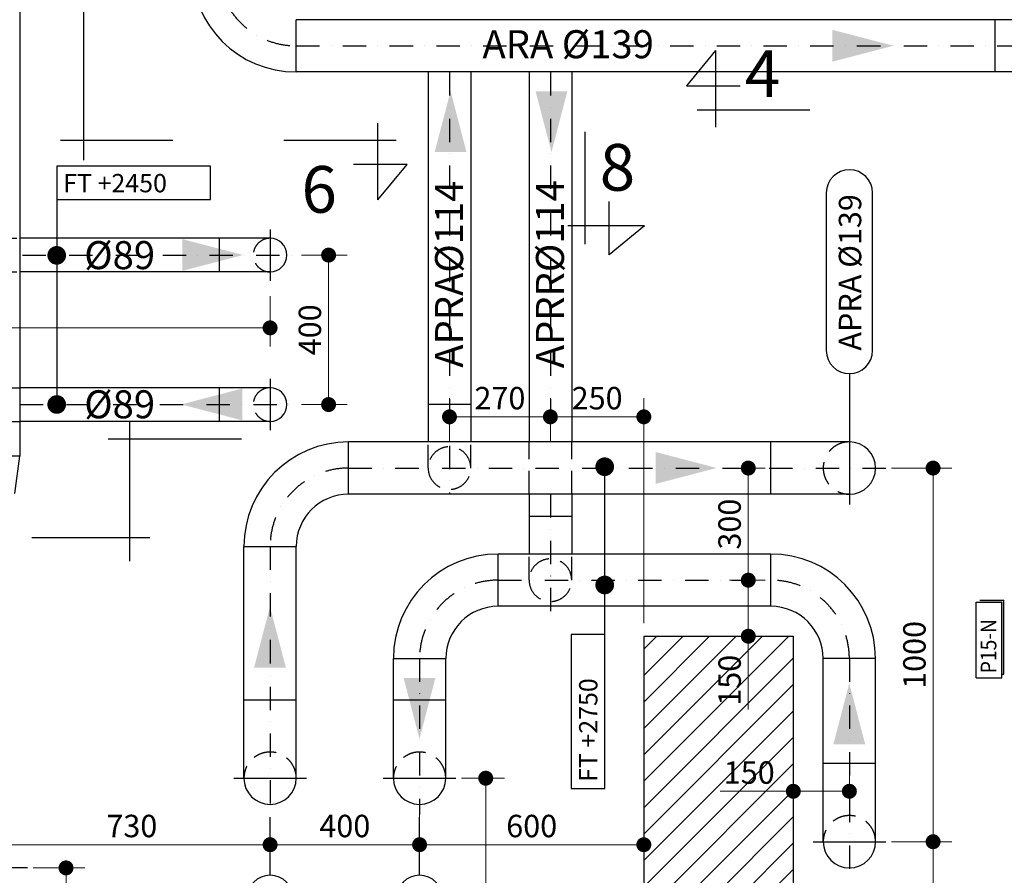
# Model space of a CAD drawing. Extents: x -98384 to -1083, y -577 to 41473.
# Drawn here: x -49815 to -44546, y 25880 to 30460 of the extents above; entities that cross this region are included whole.
import ezdxf
from ezdxf.enums import TextEntityAlignment as Align

# ---------------------------------------------------------------- set-up
doc = ezdxf.new("R2010")
doc.units = 0
doc.header["$LTSCALE"] = 500
doc.header["$MEASUREMENT"] = 0
doc.linetypes.add('DASHDOT2', pattern=[0.5, 0.25, -0.125, 0, -0.125])
doc.linetypes.add('HIDDEN', pattern=[0.375, 0.25, -0.125])
doc.layers.get('DEFPOINTS').update_dxf_attribs({"linetype": 'CONTINUOUS'})
for name, color, linetype in [('1', 7, 'CONTINUOUS'), ('ARCHITETTONICO', 255, 'CONTINUOUS'), ('INTONACO', 50, 'CONTINUOUS'), ('QUOTATURE', 190, 'CONTINUOUS'), ('TESTI', 190, 'CONTINUOUS'), ('TESTI(DIAMETRI)', 190, 'CONTINUOUS'), ('TUBAZIONI', 140, 'CONTINUOUS')]:
    doc.layers.add(name, color=color, linetype=linetype)
doc.styles.add('ROMANS', font='romans.shx', dxfattribs={"width": 0.8, "oblique": 15})
doc.styles.add('TARGA', font='COMPLEX.SHX')
doc.dimstyles.new('OSP-FIDENZA-Scala 1-25', dxfattribs={"dimscale": 2000, "dimtxt": 0.06, "dimasz": 0.04, "dimexe": 0.05, "dimexo": 0.015, "dimgap": 0.02, "dimtad": 3, "dimlfac": 0.5, "dimzin": 12, "dimdsep": 46, "dimtxsty": 'ROMANS', "dimblk": 'DOT', "dimcen": 5, "dimclrd": 8, "dimclre": 8, "dimclrt": 256, "dimadec": 0, "dimazin": 3, "dimtfac": 1, "dimtmove": 0, "dimatfit": 3, "dimldrblk": 'DOT', "dimfxl": 0, "dimtolj": 1, "dimtzin": 0, "dimlwd": 20, "dimlwe": 20, "dimarcsym": 0})

# ---------------------------------------------------------------- blocks, each defined once
blk = doc.blocks.new('*X38')
at = {"layer": '1', "color": 7, "linetype": 'Continuous'}
for p, q in [((8.8382, 71.7), (8.45, 71.3118)), ((8.45, 71.3825), (8.7675, 71.7)), ((8.6968, 71.7), (8.45, 71.4532)), ((8.45, 71.5239), (8.6261, 71.7)), ((8.5554, 71.7), (8.45, 71.5946)), ((8.45, 71.6653), (8.4847, 71.7)), ((8.45, 71.2411), (8.85, 71.6411)), ((8.85, 71.5704), (8.45, 71.1704)), ((8.45, 71.0997), (8.85, 71.4997)), ((8.85, 71.429), (8.45, 71.029)), ((8.45, 70.9582), (8.85, 71.3582)), ((8.85, 71.2875), (8.45, 70.8875)), ((8.45, 70.8168), (8.85, 71.2168)), ((8.85, 71.1461), (8.45, 70.7461)), ((8.45, 70.6754), (8.85, 71.0754)), ((8.85, 71.0047), (8.45, 70.6047)), ((8.45, 70.534), (8.85, 70.934)), ((8.85, 70.8633), (8.45, 70.4633)), ((8.45, 70.3926), (8.85, 70.7926)), ((8.85, 70.7218), (8.45, 70.3218)), ((8.45, 70.2511), (8.85, 70.6511)), ((8.85, 70.5804), (8.45, 70.1804)), ((8.4903, 70.15), (8.85, 70.5097)), ((8.85, 70.439), (8.561, 70.15)), ((8.6317, 70.15), (8.85, 70.3683)), ((8.85, 70.2976), (8.7024, 70.15)), ((8.7731, 70.15), (8.85, 70.2269)), ((8.85, 70.1562), (8.8438, 70.15))]:
    blk.add_line(p, q, dxfattribs=at)
blk = doc.blocks.new('_Dot')
at = {"layer": 'INTONACO', "color": 0, "linetype": 'Continuous', "lineweight": -2}
blk.add_line((-0.5, 0), (-1, 0), dxfattribs=at)
at = {"layer": 'INTONACO', "color": 0, "linetype": 'Continuous', "const_width": 0.5}
blk.add_lwpolyline([(-0.25, 0, 1), (0.25, 0, 1)], format="xyb", close=True, dxfattribs=at)
blk = doc.blocks.new('*D342')
at = {"layer": 'DEFPOINTS', "color": 0}
for p in [(-48337.5, 29199.5, -1.1), (-48161.8, 29199.5), (-48337.5, 28399.5, -1.1)]:
    blk.add_point(p, dxfattribs=at)
at = {"layer": 'QUOTATURE', "color": 8, "lineweight": 20}
for p, q in [((-48307.5, 29199.5), (-48061.8, 29199.5)), ((-48161.8, 28479.5), (-48161.8, 29119.5)), ((-48307.5, 28399.5), (-48061.8, 28399.5))]:
    blk.add_line(p, q, dxfattribs=at)
at = {"layer": 'QUOTATURE', "color": 8, "lineweight": 20, "xscale": 79.99999999999999, "yscale": 79.99999999999999, "zscale": 79.99999999999999}
for p, rotation in [((-48161.8, 29199.5), 90), ((-48161.8, 28399.5), 270)]:
    blk.add_blockref('_Dot', p, dxfattribs=dict(at, rotation=rotation))
at = {"layer": 'QUOTATURE', "insert": (-48261.8, 28799.5), "char_height": 120, "attachment_point": 5, "rotation": 90, "style": 'ROMANS'}
blk.add_mtext('\\A1;400', dxfattribs=at)
blk = doc.blocks.new('*D343')
at = {"layer": 'DEFPOINTS', "color": 0}
for p in [(-48474.8, 26205, 0.9), (-47674.8, 26205, 1), (-47674.8, 26043.6)]:
    blk.add_point(p, dxfattribs=at)
at = {"layer": 'QUOTATURE', "color": 8, "lineweight": 20}
for p, q in [((-48474.8, 26175), (-48474.8, 25943.6)), ((-47674.8, 26175), (-47674.8, 25943.6)), ((-48394.8, 26043.6), (-47754.8, 26043.6))]:
    blk.add_line(p, q, dxfattribs=at)
at = {"layer": 'QUOTATURE', "color": 8, "lineweight": 20, "xscale": 79.99999999999999, "yscale": 79.99999999999999, "zscale": 79.99999999999999, "rotation": 180}
blk.add_blockref('_Dot', (-48474.8, 26043.6), dxfattribs=at)
at = {"layer": 'QUOTATURE', "color": 8, "lineweight": 20, "xscale": 79.99999999999999, "yscale": 79.99999999999999, "zscale": 79.99999999999999}
blk.add_blockref('_Dot', (-47674.8, 26043.6), dxfattribs=at)
at = {"layer": 'QUOTATURE', "insert": (-48074.8, 26143.6), "char_height": 120, "attachment_point": 5, "style": 'ROMANS'}
blk.add_mtext('\\A1;400', dxfattribs=at)
blk = doc.blocks.new('*D344')
at = {"layer": 'DEFPOINTS', "color": 0}
for p in [(-49954.8, 26261.5), (-48474.8, 26175), (-49954.8, 26043.6)]:
    blk.add_point(p, dxfattribs=at)
at = {"layer": 'QUOTATURE', "color": 8, "lineweight": 20}
for p, q in [((-49954.8, 26231.5), (-49954.8, 25943.6)), ((-48474.8, 26145), (-48474.8, 25943.6)), ((-48554.8, 26043.6), (-49874.8, 26043.6))]:
    blk.add_line(p, q, dxfattribs=at)
at = {"layer": 'QUOTATURE', "color": 8, "lineweight": 20, "xscale": 79.99999999999999, "yscale": 79.99999999999999, "zscale": 79.99999999999999, "rotation": 180}
blk.add_blockref('_Dot', (-49954.8, 26043.6), dxfattribs=at)
at = {"layer": 'QUOTATURE', "color": 8, "lineweight": 20, "xscale": 79.99999999999999, "yscale": 79.99999999999999, "zscale": 79.99999999999999}
blk.add_blockref('_Dot', (-48474.8, 26043.6), dxfattribs=at)
at = {"layer": 'QUOTATURE', "insert": (-49214.8, 26143.6), "char_height": 120, "attachment_point": 5, "style": 'ROMANS'}
blk.add_mtext('\\A1;730', dxfattribs=at)
blk = doc.blocks.new('*D345')
at = {"layer": 'DEFPOINTS', "color": 0}
for p in [(-47674.8, 26259.5, 1), (-46474.8, 26241.7), (-46474.8, 26043.6)]:
    blk.add_point(p, dxfattribs=at)
at = {"layer": 'QUOTATURE', "color": 8, "lineweight": 20}
for p, q in [((-47674.8, 26229.5), (-47674.8, 25943.6)), ((-46474.8, 26211.7), (-46474.8, 25943.6)), ((-47594.8, 26043.6), (-46554.8, 26043.6))]:
    blk.add_line(p, q, dxfattribs=at)
at = {"layer": 'QUOTATURE', "color": 8, "lineweight": 20, "xscale": 79.99999999999999, "yscale": 79.99999999999999, "zscale": 79.99999999999999, "rotation": 180}
blk.add_blockref('_Dot', (-47674.8, 26043.6), dxfattribs=at)
at = {"layer": 'QUOTATURE', "color": 8, "lineweight": 20, "xscale": 79.99999999999999, "yscale": 79.99999999999999, "zscale": 79.99999999999999}
blk.add_blockref('_Dot', (-46474.8, 26043.6), dxfattribs=at)
at = {"layer": 'QUOTATURE', "insert": (-47074.8, 26143.6), "char_height": 120, "attachment_point": 5, "style": 'ROMANS'}
blk.add_mtext('\\A1;600', dxfattribs=at)
blk = doc.blocks.new('*D347')
at = {"layer": 'DEFPOINTS', "color": 0}
for p in [(-49773.2, 25919.5, -0.1), (-49773.2, 25119.5, -0.1), (-49566.8, 25119.5)]:
    blk.add_point(p, dxfattribs=at)
at = {"layer": 'QUOTATURE', "color": 8, "lineweight": 20}
for p, q in [((-49743.2, 25919.5), (-49466.8, 25919.5)), ((-49566.8, 25839.5), (-49566.8, 25199.5)), ((-49743.2, 25119.5), (-49466.8, 25119.5))]:
    blk.add_line(p, q, dxfattribs=at)
at = {"layer": 'QUOTATURE', "color": 8, "lineweight": 20, "xscale": 79.99999999999999, "yscale": 79.99999999999999, "zscale": 79.99999999999999}
for p, rotation in [((-49566.8, 25919.5), 90), ((-49566.8, 25119.5), 270)]:
    blk.add_blockref('_Dot', p, dxfattribs=dict(at, rotation=rotation))
at = {"layer": 'QUOTATURE', "insert": (-49666.8, 25519.5), "char_height": 120, "attachment_point": 5, "rotation": 90, "style": 'ROMANS'}
blk.add_mtext('\\A1;400', dxfattribs=at)
blk = doc.blocks.new('*D349')
at = {"layer": 'DEFPOINTS', "color": 0}
for p in [(-47480.2, 26399.5, 1), (-47724.8, 24659.5), (-47320.8, 24659.5)]:
    blk.add_point(p, dxfattribs=at)
at = {"layer": 'QUOTATURE', "color": 8, "lineweight": 20}
for p, q in [((-47450.2, 26399.5), (-47220.8, 26399.5)), ((-47320.8, 26319.5), (-47320.8, 24739.5)), ((-47694.8, 24659.5), (-47220.8, 24659.5))]:
    blk.add_line(p, q, dxfattribs=at)
at = {"layer": 'QUOTATURE', "color": 8, "lineweight": 20, "xscale": 79.99999999999999, "yscale": 79.99999999999999, "zscale": 79.99999999999999}
for p, rotation in [((-47320.8, 26399.5), 90), ((-47320.8, 24659.5), 270)]:
    blk.add_blockref('_Dot', p, dxfattribs=dict(at, rotation=rotation))
at = {"layer": 'QUOTATURE', "insert": (-47420.8, 25529.5), "char_height": 120, "attachment_point": 5, "rotation": 90, "style": 'ROMANS'}
blk.add_mtext('\\A1;870', dxfattribs=at)
blk = doc.blocks.new('*D350')
at = {"layer": 'DEFPOINTS', "color": 0}
for p in [(-45180.2, 28059.5), (-44926.8, 28059.5), (-45180.2, 26059.5)]:
    blk.add_point(p, dxfattribs=at)
at = {"layer": 'QUOTATURE', "color": 8, "lineweight": 20}
for p, q in [((-45150.2, 28059.5), (-44826.8, 28059.5)), ((-44926.8, 26139.5), (-44926.8, 27979.5)), ((-45150.2, 26059.5), (-44826.8, 26059.5))]:
    blk.add_line(p, q, dxfattribs=at)
at = {"layer": 'QUOTATURE', "color": 8, "lineweight": 20, "xscale": 79.99999999999999, "yscale": 79.99999999999999, "zscale": 79.99999999999999}
for p, rotation in [((-44926.8, 28059.5), 90), ((-44926.8, 26059.5), 270)]:
    blk.add_blockref('_Dot', p, dxfattribs=dict(at, rotation=rotation))
at = {"layer": 'QUOTATURE', "insert": (-45026.8, 27059.5), "char_height": 120, "attachment_point": 5, "rotation": 90, "style": 'ROMANS'}
blk.add_mtext('\\A1;1000', dxfattribs=at)
blk = doc.blocks.new('*D351')
at = {"layer": 'DEFPOINTS', "color": 0}
for p in [(-45915.8, 28059.5), (-45794.8, 28059.5), (-45794.8, 27459.5)]:
    blk.add_point(p, dxfattribs=at)
at = {"layer": 'QUOTATURE', "color": 8, "lineweight": 20}
for p, q in [((-45824.8, 28059.5), (-46015.8, 28059.5)), ((-45915.8, 27539.5), (-45915.8, 27979.5)), ((-45824.8, 27459.5), (-46015.8, 27459.5))]:
    blk.add_line(p, q, dxfattribs=at)
at = {"layer": 'QUOTATURE', "color": 8, "lineweight": 20, "xscale": 79.99999999999999, "yscale": 79.99999999999999, "zscale": 79.99999999999999}
for p, rotation in [((-45915.8, 28059.5), 90), ((-45915.8, 27459.5), 270)]:
    blk.add_blockref('_Dot', p, dxfattribs=dict(at, rotation=rotation))
at = {"layer": 'QUOTATURE', "insert": (-46015.8, 27759.5), "char_height": 120, "attachment_point": 5, "rotation": 90, "style": 'ROMANS'}
blk.add_mtext('\\A1;300', dxfattribs=at)
blk = doc.blocks.new('*D352')
at = {"layer": 'DEFPOINTS', "color": 0}
for p in [(-45824.8, 27459.5), (-45915.8, 27159.5), (-45839.8, 27159.5)]:
    blk.add_point(p, dxfattribs=at)
at = {"layer": 'QUOTATURE', "color": 8, "lineweight": 20}
for p, q in [((-45854.8, 27459.5), (-46015.8, 27459.5)), ((-45915.8, 27379.5), (-45915.8, 27239.5)), ((-45869.8, 27159.5), (-46015.8, 27159.5)), ((-45915.8, 27159.5), (-45915.8, 26767.8))]:
    blk.add_line(p, q, dxfattribs=at)
at = {"layer": 'QUOTATURE', "color": 8, "lineweight": 20, "xscale": 79.99999999999999, "yscale": 79.99999999999999, "zscale": 79.99999999999999}
for p, rotation in [((-45915.8, 27459.5), 90), ((-45915.8, 27159.5), 270)]:
    blk.add_blockref('_Dot', p, dxfattribs=dict(at, rotation=rotation))
at = {"layer": 'QUOTATURE', "insert": (-46015.8, 26923.7), "char_height": 120, "attachment_point": 5, "rotation": 90, "style": 'ROMANS'}
blk.add_mtext('\\A1;150', dxfattribs=at)
blk = doc.blocks.new('*D353')
at = {"layer": 'DEFPOINTS', "color": 0}
for p in [(-46974.8, 28333.8), (-47514.8, 28174.7), (-46974.8, 28174.7)]:
    blk.add_point(p, dxfattribs=at)
at = {"layer": 'QUOTATURE', "color": 8, "lineweight": 20}
for p, q in [((-47514.8, 28204.7), (-47514.8, 28433.8)), ((-46974.8, 28204.7), (-46974.8, 28433.8)), ((-47434.8, 28333.8), (-47054.8, 28333.8))]:
    blk.add_line(p, q, dxfattribs=at)
at = {"layer": 'QUOTATURE', "color": 8, "lineweight": 20, "xscale": 79.99999999999999, "yscale": 79.99999999999999, "zscale": 79.99999999999999, "rotation": 180}
blk.add_blockref('_Dot', (-47514.8, 28333.8), dxfattribs=at)
at = {"layer": 'QUOTATURE', "color": 8, "lineweight": 20, "xscale": 79.99999999999999, "yscale": 79.99999999999999, "zscale": 79.99999999999999}
blk.add_blockref('_Dot', (-46974.8, 28333.8), dxfattribs=at)
at = {"layer": 'QUOTATURE', "insert": (-47244.8, 28433.8), "char_height": 120, "attachment_point": 5, "style": 'ROMANS'}
blk.add_mtext('\\A1;270', dxfattribs=at)
blk = doc.blocks.new('*D354')
at = {"layer": 'DEFPOINTS', "color": 0}
for p in [(-46474.8, 28333.8), (-46974.8, 28174.7), (-46474.8, 27200)]:
    blk.add_point(p, dxfattribs=at)
at = {"layer": 'QUOTATURE', "color": 8, "lineweight": 20}
for p, q in [((-46974.8, 28204.7), (-46974.8, 28433.8)), ((-46474.8, 27230), (-46474.8, 28433.8)), ((-46894.8, 28333.8), (-46554.8, 28333.8))]:
    blk.add_line(p, q, dxfattribs=at)
at = {"layer": 'QUOTATURE', "color": 8, "lineweight": 20, "xscale": 79.99999999999999, "yscale": 79.99999999999999, "zscale": 79.99999999999999, "rotation": 180}
blk.add_blockref('_Dot', (-46974.8, 28333.8), dxfattribs=at)
at = {"layer": 'QUOTATURE', "color": 8, "lineweight": 20, "xscale": 79.99999999999999, "yscale": 79.99999999999999, "zscale": 79.99999999999999}
blk.add_blockref('_Dot', (-46474.8, 28333.8), dxfattribs=at)
at = {"layer": 'QUOTATURE', "insert": (-46724.8, 28433.8), "char_height": 120, "attachment_point": 5, "style": 'ROMANS'}
blk.add_mtext('\\A1;250', dxfattribs=at)
blk = doc.blocks.new('*D355')
at = {"layer": 'DEFPOINTS', "color": 0}
for p in [(-45150.2, 26059.5), (-45324.8, 24659.5, -2000), (-44926.8, 24659.5)]:
    blk.add_point(p, dxfattribs=at)
at = {"layer": 'QUOTATURE', "color": 8, "lineweight": 20}
for p, q in [((-45120.2, 26059.5), (-44826.8, 26059.5)), ((-44926.8, 25979.5), (-44926.8, 24739.5)), ((-45294.8, 24659.5), (-44826.8, 24659.5))]:
    blk.add_line(p, q, dxfattribs=at)
at = {"layer": 'QUOTATURE', "color": 8, "lineweight": 20, "xscale": 79.99999999999999, "yscale": 79.99999999999999, "zscale": 79.99999999999999}
for p, rotation in [((-44926.8, 26059.5), 90), ((-44926.8, 24659.5), 270)]:
    blk.add_blockref('_Dot', p, dxfattribs=dict(at, rotation=rotation))
at = {"layer": 'QUOTATURE', "insert": (-45026.8, 25359.5), "char_height": 120, "attachment_point": 5, "rotation": 90, "style": 'ROMANS'}
blk.add_mtext('\\A1;700', dxfattribs=at)
blk = doc.blocks.new('*D356')
at = {"layer": 'DEFPOINTS', "color": 0}
for p in [(-45674.8, 26367.3), (-45674.8, 26329.6), (-45374.8, 26322)]:
    blk.add_point(p, dxfattribs=at)
at = {"layer": 'QUOTATURE', "color": 8, "lineweight": 20}
for p, q in [((-45374.8, 26352), (-45374.8, 26429.6)), ((-45674.8, 26329.6), (-46066.5, 26329.6)), ((-45674.8, 26337.3), (-45674.8, 26229.6)), ((-45454.8, 26329.6), (-45594.8, 26329.6))]:
    blk.add_line(p, q, dxfattribs=at)
at = {"layer": 'QUOTATURE', "color": 8, "lineweight": 20, "xscale": 79.99999999999999, "yscale": 79.99999999999999, "zscale": 79.99999999999999, "rotation": 180}
blk.add_blockref('_Dot', (-45674.8, 26329.6), dxfattribs=at)
at = {"layer": 'QUOTATURE', "color": 8, "lineweight": 20, "xscale": 79.99999999999999, "yscale": 79.99999999999999, "zscale": 79.99999999999999}
blk.add_blockref('_Dot', (-45374.8, 26329.6), dxfattribs=at)
at = {"layer": 'QUOTATURE', "insert": (-45910.7, 26429.6), "char_height": 120, "attachment_point": 5, "style": 'ROMANS'}
blk.add_mtext('\\A1;150', dxfattribs=at)
blk = doc.blocks.new('*D404')
at = {"layer": 'DEFPOINTS', "color": 0}
for p in [(-54254.8, 29010.5), (-48474.8, 29009), (-48474.8, 28810)]:
    blk.add_point(p, dxfattribs=at)
at = {"layer": 'QUOTATURE', "color": 8, "lineweight": 20}
for p, q in [((-54254.8, 28980.5), (-54254.8, 28710)), ((-48474.8, 28979), (-48474.8, 28710)), ((-54174.8, 28810), (-48554.8, 28810))]:
    blk.add_line(p, q, dxfattribs=at)
at = {"layer": 'QUOTATURE', "color": 8, "lineweight": 20, "xscale": 79.99999999999999, "yscale": 79.99999999999999, "zscale": 79.99999999999999, "rotation": 180}
blk.add_blockref('_Dot', (-54254.8, 28810), dxfattribs=at)
at = {"layer": 'QUOTATURE', "color": 8, "lineweight": 20, "xscale": 79.99999999999999, "yscale": 79.99999999999999, "zscale": 79.99999999999999}
blk.add_blockref('_Dot', (-48474.8, 28810), dxfattribs=at)
at = {"layer": 'QUOTATURE', "insert": (-51748.2, 28910), "char_height": 120, "attachment_point": 5, "style": 'ROMANS'}
blk.add_mtext('\\A1;2900', dxfattribs=at)

msp = doc.modelspace()

# ---------------------------------------------------------------- hatches: boundary and pattern name
at = {"layer": 'TUBAZIONI'}
for points in [[(-45465.145, 30234.973), (-45465.145, 30405.131), (-45139.286, 30320.052)], [(-47423.843, 29751.032), (-47594, 29751.032), (-47508.921, 30076.891)], [(-46883.843, 30076.682), (-47054, 30076.682), (-46968.921, 29750.823)], [(-48944.836, 29114.973), (-48944.836, 29285.131), (-48618.976, 29200.052)], [(-48624.164, 28314.973), (-48624.164, 28485.131), (-48950.024, 28400.052)], [(-46410.836, 27974.973), (-46410.836, 28145.131), (-46084.976, 28060.052)], [(-48390.228, 26991.478), (-48560.386, 26991.478), (-48475.307, 27317.337)], [(-47590.228, 26935.77), (-47760.386, 26935.77), (-47675.307, 26609.911)], [(-45290.228, 26581.478), (-45460.386, 26581.478), (-45375.307, 26907.337)]]:
    msp.add_hatch(color=7, dxfattribs=at).paths.add_polyline_path(points)

# ---------------------------------------------------------------- linework, layer by layer
at = {"layer": 'ARCHITETTONICO', "linetype": 'Continuous'}
for p, q in [((-45374.784, 28564.88, 1), (-45374.784, 28254.098, 1)), ((-46474.784, 27159.529, 1), (-45674.784, 27159.529, 1)), ((-46474.784, 27159.529, 1), (-46474.784, 24059.529, 1)), ((-45674.784, 27159.529, 1), (-45674.784, 24059.529, 1)), ((-48474.784, 25879.747, 1.877), (-48474.784, 26190.529, 1.877)), ((-47674.784, 25879.747, 2), (-47674.784, 26190.529, 2))]:
    msp.add_line(p, q, dxfattribs=at)
at = {"layer": 'QUOTATURE', "color": 7}
for p, q in [((-49616.876, 29496.286, 1), (-49616.876, 28399.529, 1)), ((-46683.811, 27168.624, 1), (-46683.811, 28059.529, 1))]:
    msp.add_line(p, q, dxfattribs=at)
at = {"layer": 'QUOTATURE', "color": 7, "linetype": 'HIDDEN'}
for p, q in [((-49954.784, 29289.529, 1), (-49814.784, 29289.529, 1)), ((-49954.784, 29109.529, 1), (-49814.784, 29109.529, 1)), ((-50094.784, 28489.529, 1), (-49814.784, 28489.529, 1)), ((-50094.784, 28309.529, 1), (-49814.784, 28309.529, 1)), ((-47628.784, 28059.529, 1), (-47628.784, 28199.529, 1)), ((-47400.784, 28059.529, 1), (-47400.784, 28199.529, 1)), ((-47088.784, 27919.529, 1), (-47088.784, 28199.529, 1)), ((-46860.784, 27919.529, 1), (-46860.784, 28199.529, 1)), ((-47088.784, 27459.529, 1), (-47088.784, 27599.529, 1)), ((-46860.784, 27459.529, 1), (-46860.784, 27599.529, 1))]:
    msp.add_line(p, q, dxfattribs=at)
at = {"layer": 'QUOTATURE', "color": 3}
msp.add_line((-49840.784, 27923.529, 1), (-49814.784, 28123.529, 1), dxfattribs=at)
at = {"layer": 'QUOTATURE', "color": 7, "const_width": 49.75, "elevation": 1, "flags": 128}
for points in [[(-49634.409, 29180.384, 1), (-49598.877, 29215.917, 1)], [(-49634.409, 28382.074, 1), (-49598.877, 28417.606, 1)], [(-46666.278, 28084.496, 1), (-46701.81, 28048.964, 1)], [(-46666.278, 27451.496, 1), (-46701.81, 27415.964, 1)]]:
    msp.add_lwpolyline(points, format="xyb", close=True, dxfattribs=at)
at = {"layer": 'TESTI', "color": 5}
for p, q in [((-49471.276, 29707.031, 1), (-49471.276, 30771.484, 1)), ((-46090.392, 30294.411, 1), (-46245.806, 30105.08, 1)), ((-46090.392, 30294.411, 1), (-46090.392, 29884.415, 1)), ((-46245.806, 30105.08, 1), (-45959.517, 30105.08, 1)), ((-46188.549, 29976.769, 1), (-45586.646, 29976.769, 1)), ((-47897.459, 29495.062, 1), (-47897.459, 29905.059, 1)), ((-46788.537, 29257.627, 1), (-46788.537, 29859.53, 1)), ((-48994.973, 29812.705, 1), (-49596.876, 29812.705, 1)), ((-47799.303, 29812.705, 1), (-48401.206, 29812.705, 1)), ((-47742.045, 29684.393, 1), (-48028.334, 29684.393, 1)), ((-47897.459, 29495.062, 1), (-47742.045, 29684.393, 1)), ((-46660.226, 29200.369, 1), (-46660.226, 29486.658, 1)), ((-46470.895, 29355.783, 1), (-46880.891, 29355.783, 1)), ((-46470.895, 29355.783, 1), (-46660.226, 29200.369, 1)), ((-49225.207, 27560.61, 1), (-49225.207, 28306.241, 1)), ((-48627.045, 28213.887, 1), (-49342.044, 28213.887, 1)), ((-49750.652, 27688.473, 1), (-49118.987, 27688.473, 1))]:
    msp.add_line(p, q, dxfattribs=at)
at = {"layer": 'TESTI', "color": 7, "elevation": 1}
for points in [[(-48792.821, 29675.965), (-49616.876, 29675.965), (-49616.876, 29496.286), (-48792.821, 29496.286)], [(-46863.49, 27168.624), (-46863.49, 26344.569), (-46683.811, 26344.569), (-46683.811, 27168.624)]]:
    msp.add_lwpolyline(points, close=True, dxfattribs=at)
at = {"layer": 'TESTI(DIAMETRI)', "color": 4, "flags": 128}
for points, elevation in [([(-45498.718, 28688.813, 1), (-45250.851, 28688.813), (-45250.851, 29532.348, 1), (-45498.718, 29532.348)], 1), ([(-48350.851, 25755.814, 1), (-48598.718, 25755.814), (-48598.718, 25014.279, 1), (-48350.851, 25014.279)], 1.877), ([(-47550.851, 25755.814, 1), (-47798.718, 25755.814), (-47798.718, 25014.279, 1), (-47550.851, 25014.279)], 2)]:
    msp.add_lwpolyline(points, format="xyb", close=True, dxfattribs=dict(at, elevation=elevation))
at = {"layer": 'TUBAZIONI', "color": 3}
for p, q in [((-49814.784, 34132.529, 1), (-49814.784, 28123.529, 1)), ((-44174.784, 30459.529, 1), (-48335.206, 30459.529, 1)), ((-48335.206, 30179.529, 1), (-48335.206, 30459.529, 1)), ((-44594.784, 30179.529, 1), (-44594.784, 30459.529, 1)), ((-44174.784, 30179.529, 1), (-48335.206, 30179.529, 1)), ((-47628.784, 30179.529, 1), (-47628.784, 28199.529, 1)), ((-47400.784, 30179.529, 1), (-47400.784, 28199.529, 1)), ((-47088.784, 30179.529, 1), (-47088.784, 28199.529, 1)), ((-46860.784, 30179.529, 1), (-46860.784, 28199.529, 1)), ((-48474.784, 29289.529, 1), (-49814.784, 29289.529, -0.123)), ((-48744.784, 29109.529, 1), (-48744.784, 29289.529, 1)), ((-48474.784, 29109.529, 1), (-49814.784, 29109.529, -0.123)), ((-48474.784, 28489.529, 1), (-49814.784, 28489.529, -0.123)), ((-48744.784, 28309.529, 1), (-48744.784, 28489.529, 1)), ((-47628.784, 28401.529, 1), (-47400.784, 28401.529, 1)), ((-48474.784, 28309.529, 1), (-49814.784, 28309.529, -0.123)), ((-45374.784, 28199.529, 1), (-48054.784, 28199.529, 1)), ((-48054.784, 27919.529, 1), (-48054.784, 28199.529, 1)), ((-45794.784, 27919.529, 1), (-45794.784, 28199.529, 1)), ((-49814.784, 28123.529, 1), (-50094.784, 28123.529, 1)), ((-45374.784, 27919.529, 1), (-48054.784, 27919.529, 1)), ((-47088.784, 27919.529, 1), (-47088.784, 27599.529, 1)), ((-46860.784, 27919.529, 1), (-46860.784, 27599.529, 1)), ((-47088.784, 27801.529, 1), (-46860.784, 27801.529, 1)), ((-48614.784, 26399.529, 1.877), (-48614.784, 27639.529, 1.877)), ((-48614.784, 27639.529, 1), (-48334.784, 27639.529, 1)), ((-48334.784, 26399.529, 1.877), (-48334.784, 27639.529, 1.877)), ((-45794.784, 27599.529, 1), (-47254.784, 27599.529, 1)), ((-47254.784, 27319.529, 1), (-47254.784, 27599.529, 1)), ((-45794.784, 27319.529, 1), (-45794.784, 27599.529, 1)), ((-45794.784, 27319.529, 1), (-47254.784, 27319.529, 1)), ((-47814.784, 26399.529, 2), (-47814.784, 27039.529, 2)), ((-47814.784, 27039.529, 1), (-47534.784, 27039.529, 1)), ((-47534.784, 26399.529, 2), (-47534.784, 27039.529, 2)), ((-45514.784, 26059.529, 1), (-45514.784, 27039.529, 1)), ((-45234.784, 27039.529, 1), (-45514.784, 27039.529, 1)), ((-45234.784, 26059.529, 1), (-45234.784, 27039.529, 1)), ((-48614.784, 26819.529, 1.877), (-48334.784, 26819.529, 1.877)), ((-47814.784, 26819.529, 2), (-47534.784, 26819.529, 2)), ((-45514.784, 26479.529, 1), (-45234.784, 26479.529, 1))]:
    msp.add_line(p, q, dxfattribs=at)
at = {"layer": 'TUBAZIONI', "color": 8, "linetype": 'DASHDOT2'}
for p, q in [((-48335.206, 30319.529, 1), (-43980.215, 30319.529, 1)), ((-47514.784, 30179.529, 1), (-47514.784, 27919.529, 1)), ((-46974.784, 30179.529, 1), (-46974.784, 28199.529, 1)), ((-50049.784, 29199.529, -0.123), (-48337.45, 29199.529, 1)), ((-49814.784, 28399.529, -0.123), (-48337.45, 28399.529, 1)), ((-48054.784, 28059.529, 1), (-45180.215, 28059.529, 1)), ((-46974.784, 27919.529, 1), (-46974.784, 27276.529, 1)), ((-48474.784, 27639.529, 1.877), (-48474.784, 26204.96, 1.877)), ((-47254.784, 27459.529, 1), (-45794.784, 27459.529, 1)), ((-47674.784, 27039.529, 2), (-47674.784, 26204.96, 2)), ((-45374.784, 27039.529, 1), (-45374.784, 25864.96, 1))]:
    msp.add_line(p, q, dxfattribs=at)
at = {"layer": 'TUBAZIONI', "color": 8}
for p, q in [((-48474.784, 29336.863, 1), (-48474.784, 29062.195, 1)), ((-48474.784, 28536.863, 1), (-48474.784, 28262.195, 1)), ((-45374.784, 28254.098, 1), (-45374.784, 27864.96, 1)), ((-48669.353, 26399.529, 1.877), (-48280.215, 26399.529, 1.877)), ((-47869.353, 26399.529, 2), (-47480.215, 26399.529, 2)), ((-45569.353, 26059.529, 1), (-45180.215, 26059.529, 1)), ((-49773.179, 25919.529, 0.877), (-50136.389, 25919.529, 0.877))]:
    msp.add_line(p, q, dxfattribs=at)
at = {"layer": 'TUBAZIONI', "color": 7}
for p, q in [((-44676.925, 27352.549, 1), (-44548.442, 27352.549, 1)), ((-44548.442, 26956.835, 1), (-44548.442, 27352.549, 1)), ((-44696.326, 26937.426, 1), (-44696.326, 27342.144, 1)), ((-44696.326, 27342.144, 1), (-44558.843, 27342.144, 1)), ((-44558.843, 26937.426, 1), (-44558.843, 27342.144, 1)), ((-44696.326, 26937.426, 1), (-44558.843, 26937.426, 1)), ((-44558.843, 26956.835, 1), (-44548.442, 26956.835, 1))]:
    msp.add_line(p, q, dxfattribs=at)
at = {"layer": 'TUBAZIONI', "color": 3}
for centre, radius, start, end in [((-48335.206, 30739.529, 1), 560, 180, 270), ((-48474.784, 29199.529, 1), 90, 270, 90), ((-48474.784, 28399.529, 1), 90, 270, 90), ((-48054.784, 27639.529, 1), 560, 90, 180), ((-45374.784, 28059.529, 1), 140, 270, 90), ((-48054.784, 27639.529, 1), 280, 90, 180), ((-47254.784, 27039.529, 1), 560, 90, 180), ((-45794.784, 27039.529, 1), 560, 0, 90), ((-47254.784, 27039.529, 1), 280, 90, 180), ((-45794.784, 27039.529, 1), 280, 0, 90), ((-48474.784, 26399.529, 1.877), 140, 180, 0), ((-47674.784, 26399.529, 2), 140, 180, 0), ((-45374.784, 26059.529, 1), 140, 180, 0)]:
    msp.add_arc(centre, radius, start, end, dxfattribs=at)
at = {"layer": 'TUBAZIONI', "color": 8, "linetype": 'DASHDOT2'}
for centre, start, end in [((-48335.206, 30739.529, 1), 180, 270), ((-48054.784, 27639.529, 1), 90, 180), ((-47254.784, 27039.529, 1), 90, 180), ((-45794.784, 27039.529, 1), 0, 90)]:
    msp.add_arc(centre, 420, start, end, dxfattribs=at)
at = {"layer": 'TUBAZIONI', "color": 7, "linetype": 'HIDDEN'}
for centre, radius, start, end in [((-48474.784, 29199.529, 1), 90, 90, 270), ((-48474.784, 28399.529, 1), 90, 90, 270), ((-45374.784, 28059.529, 1), 140, 90, 270), ((-47514.784, 28059.529, 1), 114, 0, 180), ((-47514.784, 28059.529, 1), 114, 180, 0), ((-46974.784, 27459.529, 1), 114, 0, 180), ((-46974.784, 27459.529, 1), 114, 180, 0), ((-48474.784, 26399.529, 1.877), 140, 0, 180), ((-47674.784, 26399.529, 2), 140, 0, 180), ((-45374.784, 26059.529, 1), 140, 0, 180)]:
    msp.add_arc(centre, radius, start, end, dxfattribs=at)
at = {"layer": 'TUBAZIONI', "color": 7}
for points in [[(-44676.925, 27342.144, 1), (-44548.442, 27352.549, 1), (-44558.843, 27342.144, 1)], [(-44676.925, 27352.549, 1), (-44676.925, 27352.549, 1), (-44676.925, 27342.144, 1), (-44548.442, 27352.549, 1)], [(-44558.843, 27342.144, 1), (-44548.442, 27352.549, 1), (-44676.925, 27352.549, 1)], [(-44558.843, 26956.835, 1), (-44548.442, 26956.835, 1), (-44558.843, 27342.144, 1), (-44548.442, 27352.549, 1)]]:
    msp.add_solid(points, dxfattribs=at)

# ---------------------------------------------------------------- block references
at = {"layer": 'ARCHITETTONICO', "xscale": 2000, "yscale": 2000, "zscale": 2000}
msp.add_blockref('*X38', (-63374.784, -116240.471, 1), dxfattribs=at)

# ---------------------------------------------------------------- texts
at = {"layer": 'TESTI', "color": 5, "style": 'ROMANS'}
for s, p in [('4', (-45934.192, 30045.558, 563.5)), ('8', (-46710.552, 29544.152, 563.5)), ('6', (-48306.678, 29426.311, 563.5))]:
    msp.add_text(s, height=250, dxfattribs=at).set_placement(p)
at = {"layer": 'TESTI', "style": 'ROMANS'}
msp.add_text('FT +2450', height=98, dxfattribs=at).set_placement((-49581.822, 29535.642, 735.02))
msp.add_text('FT +2750', height=98, rotation=90, dxfattribs=at).set_placement((-46723.167, 26379.623, 735.02))
at = {"layer": 'TESTI(DIAMETRI)', "color": 6, "style": 'ROMANS'}
for s, p in [('ARA %%C139', (-46879.731, 30328.198, 1)), ('%%C89', (-49279.768, 29199.339, 2.123)), ('%%C89', (-49279.768, 28400.809, 2.123))]:
    msp.add_text(s, height=150, dxfattribs=at).set_placement(p, align=Align.MIDDLE_CENTER)
for s, height, p in [('APRA%%C114', 150, (-47517.068, 29097.439, 0.877)), ('APRR%%C114', 150, (-46977.068, 29097.439, 0.877)), ('APRA %%C139', 120, (-45371.319, 29106.88, 1))]:
    msp.add_text(s, height=height, rotation=90, dxfattribs=at).set_placement(p, align=Align.MIDDLE_CENTER)
at = {"layer": 'TUBAZIONI', "color": 3, "style": 'TARGA', "width": 0.9}
msp.add_text('P15-N', height=84, rotation=90, dxfattribs=at).set_placement((-44588.149, 26961.201, 1))

# ---------------------------------------------------------------- dimensions: what is measured, and where the dimension line sits
at = {"layer": 'QUOTATURE'}
for base, p1, p2, picture, middle in [((-48161.811, 29199.529, 2.123), (-48337.45, 28399.529, 1), (-48337.45, 29199.529, 1), '*D342', (-48261.811, 28799.529, 2.123)), ((-45915.811, 28059.529, 1), (-45794.784, 27459.529, 1), (-45794.784, 28059.529, 1), '*D351', (-46015.811, 27759.529, 1)), ((-44926.811, 28059.529, 1), (-45180.215, 26059.529, 1), (-45180.215, 28059.529, 1), '*D350', (-45026.811, 27059.529, 1)), ((-45915.811, 27159.529, 1), (-45824.784, 27459.529, 1), (-45839.793, 27159.529, 1), '*D352', (-46015.811, 26923.657, 1)), ((-47320.811, 24659.529, 1), (-47480.215, 26399.529, 2), (-47724.784, 24659.529, 1), '*D349', (-47420.811, 25529.529, 1)), ((-44926.811, 24659.529, 1), (-45150.215, 26059.529, 1), (-45324.784, 24659.529, -1999), '*D355', (-45026.811, 25359.529, 1)), ((-49566.811, 25119.529, 1), (-49773.179, 25919.529, 0.877), (-49773.179, 25119.529, 0.877), '*D347', (-49666.811, 25519.529, 1))]:
    dim = msp.add_linear_dim(base=base, p1=p1, p2=p2, angle=90, dimstyle='OSP-FIDENZA-Scala 1-25', dxfattribs=at)
    dim.commit()
    dim.dimension.update_dxf_attribs({"geometry": picture, "text_midpoint": middle})
dim = msp.add_linear_dim(base=(-48474.784, 28810.036, 1), p1=(-54254.784, 29010.47, 1), p2=(-48474.784, 29008.96, 1), text='2900', dimstyle='OSP-FIDENZA-Scala 1-25', dxfattribs=at)
dim.commit()
dim.dimension.update_dxf_attribs({"geometry": '*D404', "text_midpoint": (-51748.17, 28810.036, 1), "dimtype": 160})
for base, p1, p2, picture, middle in [((-46974.784, 28333.751, 1), (-47514.784, 28174.656, 1), (-46974.784, 28174.656, 1), '*D353', (-47244.784, 28433.751, 1)), ((-46474.784, 28333.751, 1), (-46974.784, 28174.656, 1), (-46474.784, 27199.985, 1), '*D354', (-46724.784, 28433.751, 1)), ((-45674.784, 26329.624, 1), (-45374.784, 26321.96, 1), (-45674.784, 26367.324, 1), '*D356', (-45910.656, 26429.624, 1)), ((-46474.784, 26043.624, 1), (-47674.784, 26259.529, 2), (-46474.784, 26241.695, 1), '*D345', (-47074.784, 26143.624, 1)), ((-47674.784, 26043.624, 1), (-48474.784, 26204.96, 1.877), (-47674.784, 26204.96, 2), '*D343', (-48074.784, 26143.624, 1))]:
    dim = msp.add_linear_dim(base=base, p1=p1, p2=p2, dimstyle='OSP-FIDENZA-Scala 1-25', dxfattribs=at)
    dim.commit()
    dim.dimension.update_dxf_attribs({"geometry": picture, "text_midpoint": middle})
dim = msp.add_linear_dim(base=(-49954.784, 26043.624, 1), p1=(-48474.784, 26174.96, 1), p2=(-49954.784, 26261.529, 1), text='730', dimstyle='OSP-FIDENZA-Scala 1-25', dxfattribs=at)
dim.commit()
dim.dimension.update_dxf_attribs({"geometry": '*D344', "text_midpoint": (-49214.784, 26143.624, 1)})

doc.saveas('drawing.dxf')
